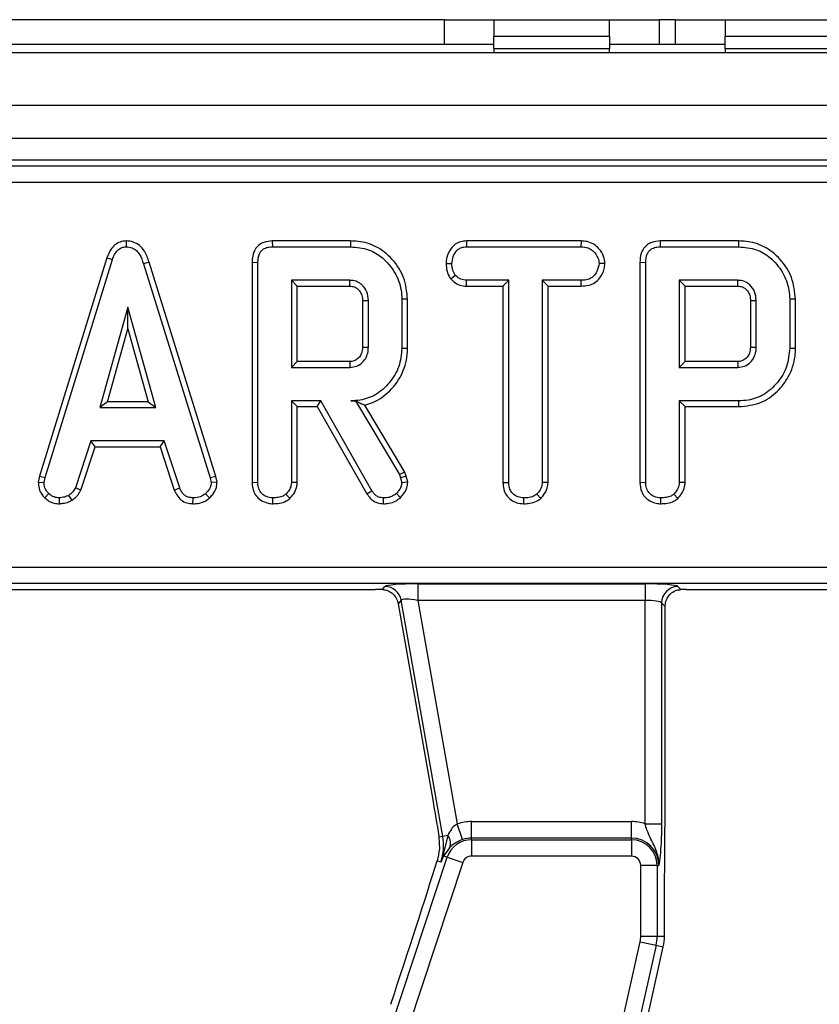
# Model space of a CAD drawing. Units: millimetres. Extents: x 8 to 418, y 1 to 291.
# Drawn here: x 75 to 84, y 143 to 154 of the extents above; entities that cross this region are included whole.
import ezdxf

# ---------------------------------------------------------------- set-up
doc = ezdxf.new("R2010")
doc.units = ezdxf.units.MM

msp = doc.modelspace()

# ---------------------------------------------------------------- linework, layer by layer
at = {"color": 7, "linetype": 'Continuous', "lineweight": 25}
for p, q in [((79.923972, 154.442809), (69.323972, 154.442809)), ((79.923972, 154.142809), (79.923972, 154.442809)), ((79.923972, 154.442809), (80.523972, 154.442809)), ((80.523972, 154.442809), (80.523972, 154.242809)), ((80.523972, 154.442809), (81.923972, 154.442809)), ((81.923972, 154.242809), (81.923972, 154.442809)), ((81.923972, 154.442809), (82.523972, 154.442809)), ((82.523972, 154.442809), (82.523972, 154.142809)), ((82.723972, 154.442809), (82.523972, 154.442809)), ((82.723972, 154.142809), (82.723972, 154.442809)), ((82.723972, 154.442809), (83.323972, 154.442809)), ((83.323972, 154.442809), (83.323972, 154.242809)), ((83.323972, 154.442809), (84.723972, 154.442809)), ((80.523972, 154.092809), (80.523972, 154.242809)), ((80.523972, 154.242809), (81.923972, 154.242809)), ((81.923972, 154.242809), (81.923972, 154.092809)), ((83.323972, 154.092809), (83.323972, 154.242809)), ((83.323972, 154.242809), (84.723972, 154.242809)), ((232.473972, 154.042809), (32.673972, 154.042809)), ((79.923972, 154.142809), (69.323972, 154.142809)), ((80.523972, 154.142809), (79.923972, 154.142809)), ((80.523972, 154.092809), (80.523972, 154.042809)), ((80.523972, 154.092809), (81.923972, 154.092809)), ((82.523972, 154.142809), (81.923972, 154.142809)), ((81.923972, 154.042809), (81.923972, 154.092809)), ((82.723972, 154.142809), (82.523972, 154.142809)), ((83.323972, 154.142809), (82.723972, 154.142809)), ((83.323972, 154.092809), (83.323972, 154.042809)), ((83.323972, 154.092809), (84.723972, 154.092809)), ((232.473972, 153.402809), (32.673972, 153.402809)), ((232.473972, 153.002809), (32.673972, 153.002809)), ((112.462222, 152.742809), (52.685722, 152.742809)), ((52.757238, 152.671293), (112.390706, 152.671293)), ((112.390706, 152.472054), (52.757238, 152.472054)), ((76.069307, 151.763441), (76.069622, 151.692818)), ((77.838529, 151.763349), (77.839977, 151.692818)), ((78.787359, 151.763349), (77.838529, 151.763349)), ((77.839977, 151.692818), (78.786345, 151.692818)), ((78.787359, 151.763349), (78.786345, 151.692818)), ((80.191223, 151.763349), (80.193102, 151.692818)), ((81.579433, 151.763349), (80.191223, 151.763349)), ((80.193102, 151.692818), (81.577815, 151.692818)), ((81.579433, 151.763349), (81.577815, 151.692818)), ((82.537178, 151.763349), (82.538626, 151.692818)), ((83.486008, 151.763349), (82.537178, 151.763349)), ((82.538626, 151.692818), (83.484994, 151.692818)), ((83.486008, 151.763349), (83.484994, 151.692818)), ((75.835522, 151.56075), (75.017218, 148.915385)), ((75.085881, 148.898688), (75.902393, 151.538257)), ((75.835522, 151.56075), (75.902393, 151.538257)), ((76.346208, 151.506622), (76.27866, 151.486315)), ((76.27866, 151.486315), (77.08757, 148.896154)), ((77.156025, 148.91356), (76.346208, 151.506622)), ((77.593982, 151.50489), (77.664513, 151.504051)), ((77.593982, 151.50489), (77.593982, 148.840061)), ((77.664513, 148.841045), (77.664513, 151.504051)), ((79.943261, 151.490552), (80.013837, 151.490116)), ((81.868354, 151.490233), (81.797621, 151.490116)), ((82.292631, 151.50489), (82.363161, 151.504051)), ((82.292631, 151.50489), (82.292631, 148.840061)), ((82.363161, 148.841045), (82.363161, 151.504051)), ((80.000084, 151.304633), (80.055644, 151.348857)), ((78.779378, 151.287413), (78.069918, 151.287413)), ((78.069918, 151.287413), (78.069918, 150.233359)), ((78.140449, 151.216882), (78.069918, 151.287413)), ((78.140449, 150.30389), (78.140449, 151.216882)), ((78.140449, 151.216882), (78.777559, 151.216882)), ((80.190686, 151.216882), (80.192469, 151.287413)), ((80.190686, 151.216882), (80.632495, 151.216882)), ((80.703026, 151.287413), (80.192469, 151.287413)), ((80.632495, 151.216882), (80.703026, 151.287413)), ((80.632495, 151.216882), (80.632495, 148.838234)), ((80.703026, 148.839144), (80.703026, 151.287413)), ((81.578448, 151.287413), (81.108432, 151.287413)), ((81.108432, 151.287413), (81.108432, 148.839144)), ((81.178962, 151.216882), (81.108432, 151.287413)), ((81.178962, 148.837293), (81.178962, 151.216882)), ((81.178962, 151.216882), (81.579681, 151.216882)), ((81.579681, 151.216882), (81.578448, 151.287413)), ((83.478026, 151.287413), (82.768567, 151.287413)), ((82.839098, 151.216882), (82.768567, 151.287413)), ((82.768567, 151.287413), (82.768567, 150.233359)), ((82.839098, 151.216882), (83.476208, 151.216882)), ((82.839098, 150.30389), (82.839098, 151.216882)), ((79.478287, 151.058218), (79.407756, 151.057472)), ((79.407756, 151.057472), (79.407756, 150.4633)), ((79.478287, 150.462523), (79.478287, 151.058218)), ((84.176935, 151.058218), (84.106405, 151.057472)), ((84.106405, 151.057472), (84.106405, 150.4633)), ((84.176935, 150.462523), (84.176935, 151.058218)), ((76.088626, 150.963089), (75.749099, 149.746872)), ((76.428153, 149.746872), (76.088626, 150.963089)), ((76.088626, 150.700781), (76.088626, 150.963089)), ((78.93182, 151.042792), (78.93182, 150.47765)), ((79.002351, 150.476602), (79.002351, 151.04417)), ((83.630468, 151.042792), (83.630468, 150.47765)), ((83.700999, 150.476602), (83.700999, 151.04417)), ((75.842016, 149.817403), (76.088626, 150.700781)), ((76.088626, 150.700781), (76.335235, 149.817403)), ((79.478287, 150.462523), (79.407756, 150.4633)), ((84.176935, 150.462523), (84.106405, 150.4633)), ((78.140449, 150.30389), (78.069918, 150.233359)), ((78.069918, 150.233359), (78.779378, 150.233359)), ((78.777345, 150.30389), (78.140449, 150.30389)), ((82.839098, 150.30389), (82.768567, 150.233359)), ((82.768567, 150.233359), (83.478026, 150.233359)), ((83.475993, 150.30389), (82.839098, 150.30389)), ((75.842016, 149.817403), (75.749099, 149.746872)), ((75.749099, 149.746872), (76.428153, 149.746872)), ((76.335235, 149.817403), (75.842016, 149.817403)), ((76.335235, 149.817403), (76.428153, 149.746872)), ((78.425281, 149.827953), (78.069918, 149.827953)), ((78.069918, 149.827953), (78.069918, 148.839778)), ((78.140449, 149.757423), (78.069918, 149.827953)), ((78.140449, 148.837845), (78.140449, 149.757423)), ((78.140449, 149.757423), (78.384274, 149.757423)), ((78.384274, 149.757423), (78.425281, 149.827953)), ((78.384274, 149.757423), (78.984964, 148.702223)), ((79.044791, 148.739693), (78.425281, 149.827953)), ((78.845921, 149.829126), (78.79078, 149.827953)), ((78.79078, 149.827953), (78.845256, 149.827953)), ((78.845921, 149.829126), (78.845256, 149.827953)), ((78.845256, 149.827953), (79.379251, 148.934795)), ((79.44338, 148.964979), (78.958375, 149.776196)), ((83.490062, 149.827953), (82.768567, 149.827953)), ((82.839098, 149.757423), (82.768567, 149.827953)), ((82.768567, 149.827953), (82.768567, 148.839778)), ((82.839098, 149.757423), (83.491077, 149.757423)), ((82.839098, 148.837845), (82.839098, 149.757423)), ((83.491077, 149.757423), (83.490062, 149.827953)), ((75.642046, 149.341467), (75.45518, 148.773266)), ((75.520823, 148.747103), (75.693098, 149.270936)), ((75.693098, 149.270936), (75.642046, 149.341467)), ((76.530138, 149.341467), (75.642046, 149.341467)), ((75.693098, 149.270936), (76.479104, 149.270936)), ((76.479104, 149.270936), (76.530138, 149.341467)), ((76.479104, 149.270936), (76.651339, 148.74781)), ((76.717004, 148.773899), (76.530138, 149.341467)), ((75.017218, 148.915385), (75.00424, 148.842865)), ((75.017218, 148.915385), (75.085881, 148.898688)), ((77.156025, 148.91356), (77.08757, 148.896154)), ((77.169954, 148.843137), (77.156025, 148.91356)), ((79.44338, 148.964979), (79.379251, 148.934795)), ((79.379251, 148.934795), (79.393187, 148.895521)), ((79.460878, 148.915666), (79.393187, 148.895521)), ((79.460878, 148.915666), (79.44338, 148.964979)), ((79.478874, 148.841333), (79.460878, 148.915666)), ((75.00424, 148.842865), (75.075112, 148.838511)), ((75.075112, 148.838511), (75.085881, 148.898688)), ((77.08757, 148.896154), (77.098972, 148.838511)), ((77.169954, 148.843137), (77.098972, 148.838511)), ((77.593982, 148.840061), (77.664513, 148.841045)), ((78.140449, 148.837845), (78.069918, 148.839778)), ((79.393187, 148.895521), (79.407756, 148.835344)), ((79.478874, 148.841333), (79.407756, 148.835344)), ((80.632495, 148.838234), (80.703026, 148.839144)), ((81.178962, 148.837293), (81.108432, 148.839144)), ((82.292631, 148.840061), (82.363161, 148.841045)), ((82.839098, 148.837845), (82.768567, 148.839778)), ((75.083683, 148.653574), (75.132122, 148.704854)), ((75.414962, 148.624555), (75.375366, 148.683317)), ((75.520823, 148.747103), (75.45518, 148.773266)), ((76.651339, 148.74781), (76.717004, 148.773899)), ((77.079012, 148.651488), (77.031193, 148.703587)), ((78.05279, 148.646538), (78.004673, 148.698519)), ((78.984964, 148.702223), (79.044791, 148.739693)), ((79.390509, 148.654724), (79.341878, 148.706121)), ((81.090567, 148.646554), (81.042553, 148.698519)), ((82.751439, 148.646538), (82.703322, 148.698519)), ((75.262817, 148.581536), (75.259445, 148.652278)), ((76.878374, 148.581643), (76.8798, 148.652278)), ((77.846441, 148.581679), (77.846945, 148.652278)), ((79.186123, 148.581668), (79.187317, 148.652278)), ((80.884947, 148.58168), (80.885459, 148.652278)), ((82.54509, 148.581679), (82.545594, 148.652278)), ((53.828946, 147.813563), (111.318998, 147.813563)), ((111.318998, 147.614325), (53.828946, 147.614325)), ((79.603023, 147.611274), (82.354213, 147.611274)), ((79.603023, 147.611274), (79.603023, 147.412036)), ((82.354213, 147.611274), (82.354213, 147.412036)), ((74.553768, 147.542809), (79.089752, 147.542809)), ((79.172769, 147.542072), (79.204031, 147.579329)), ((82.752691, 147.579329), (82.789663, 147.542356)), ((82.853768, 147.542809), (87.389752, 147.542809)), ((79.400243, 147.414688), (79.363726, 147.371168)), ((79.363726, 147.371168), (79.782317, 144.997218)), ((79.904776, 144.553339), (79.400243, 147.414688)), ((82.354213, 147.412036), (79.603023, 147.412036)), ((79.603023, 147.412036), (80.080327, 144.705113)), ((82.354213, 144.707531), (82.354213, 147.412036)), ((82.553452, 147.38009), (82.553452, 144.707531)), ((82.598057, 147.335485), (82.553452, 147.38009)), ((82.598057, 144.919956), (82.598057, 147.335485)), ((80.144702, 144.51656), (80.080327, 144.705113)), ((80.251822, 144.534343), (80.251822, 144.733582)), ((80.251822, 144.733582), (82.189972, 144.733582)), ((82.189972, 144.534343), (82.189972, 144.733582)), ((82.354213, 144.707531), (82.553452, 144.707531)), ((79.904776, 144.553339), (79.857874, 144.545069)), ((79.857874, 144.545069), (79.86341, 144.40352)), ((79.965287, 144.564009), (79.904776, 144.553339)), ((79.965287, 144.564009), (79.914216, 144.349575)), ((80.251822, 144.513795), (80.251822, 144.534343)), ((82.189972, 144.534343), (80.251822, 144.534343)), ((80.251822, 144.513795), (82.189972, 144.513795)), ((80.251822, 144.513795), (80.251822, 144.314556)), ((82.189972, 144.513795), (82.189972, 144.534343)), ((82.189972, 144.513795), (82.189972, 144.314556)), ((79.985257, 144.415734), (79.912739, 144.314949)), ((76.370652, 133.457659), (79.956564, 144.300456)), ((79.956564, 144.300456), (79.912739, 144.314949)), ((79.956564, 144.300456), (80.145726, 144.237896)), ((82.189972, 144.314556), (80.251822, 144.314556)), ((80.145726, 144.237896), (76.559814, 133.3951)), ((79.882255, 144.242946), (79.835717, 144.258337)), ((82.301719, 143.346997), (82.301719, 144.202809)), ((82.500958, 144.202809), (82.301719, 144.202809)), ((82.500958, 144.202809), (82.500958, 143.346997)), ((82.500958, 144.202809), (82.521506, 144.202809)), ((82.589972, 143.346997), (82.589972, 143.78303)), ((82.301719, 143.346997), (82.500958, 143.346997)), ((82.500958, 143.346997), (82.589972, 143.346997)), ((79.486339, 130.717292), (82.294212, 143.278992)), ((82.488652, 143.235529), (79.68078, 130.67383)), ((80.839174, 135.448135), (82.575522, 143.216112)), ((82.294212, 143.278992), (82.488652, 143.235529)), ((82.488652, 143.235529), (82.575522, 143.216112))]:
    msp.add_line(p, q, dxfattribs=at)
at = {"color": 7, "linetype": 'Continuous', "lineweight": 25, "flags": 128}
for points in [[(78.777559, 151.216882), (78.778109, 151.237951), (78.778746, 151.262682), (78.779378, 151.287413)], [(83.476208, 151.216882), (83.476758, 151.237951), (83.477395, 151.262682), (83.478026, 151.287413)], [(78.93182, 151.042792), (78.952889, 151.043206), (78.97762, 151.043689), (79.002351, 151.04417)], [(83.630468, 151.042792), (83.651537, 151.043206), (83.676268, 151.043689), (83.700999, 151.04417)], [(78.93182, 150.47765), (78.959801, 150.477232), (79.002351, 150.476602)], [(83.630468, 150.47765), (83.65845, 150.477232), (83.700999, 150.476602)], [(78.777345, 150.30389), (78.778154, 150.275909), (78.779378, 150.233359)], [(83.475993, 150.30389), (83.476803, 150.275909), (83.478026, 150.233359)]]:
    msp.add_lwpolyline(points, dxfattribs=at)
at = {"color": 7, "linetype": 'Continuous', "lineweight": 25}
for centre, radius, start, end in [((79.202592, 147.378374), 0.20096, 10.4104614, 89.5895386), ((82.754473, 147.378307), 0.20103, 90.5081258, 179.4918742), ((80.251822, 144.202809), 0.530773, 90, 108.8507665), ((82.189972, 144.202809), 0.530773, 71.9747235, 90), ((79.277926, 144.442809), 0.63652, 341.7, 10), ((80.251822, 144.202809), 0.310986, 90, 161.7), ((79.851523, 144.473204), 0.14556, 336.7451423, 38.5965778), ((80.251822, 144.202809), 0.331534, 90, 108.8507665), ((82.189972, 144.202809), 0.331534, 0, 90), ((82.189972, 144.202809), 0.310986, 0, 90), ((79.815656, 144.336435), 0.099432, 347.5212457, 7.5943069), ((80.251822, 144.202809), 0.111747, 90, 161.7), ((82.189972, 144.202809), 0.111747, 0, 90), ((81.989972, 143.346997), 0.311747, 347.4, 0), ((81.989972, 143.346997), 0.510986, 347.4, 0), ((81.989972, 143.346997), 0.6, 347.4, 0)]:
    msp.add_arc(centre, radius, start, end, dxfattribs=at)
for centre, major_axis, ratio, start_param, end_param in [((79.609194, 147.576279), (0.406218, -0.000536), 0.086139484, 1.586100975, 3.069630839), ((82.354213, 147.576279), (0.4, 0), 0.087488664, 0.087266463, 1.570796327), ((79.095923, 147.507813), (0.406218, -0.000536), 0.086139484, 1.380587721, 1.586100975), ((82.853768, 147.507813), (0.4, 0), 0.087488664, 1.570796327, 1.731751849), ((79.609194, 147.37704), (0.20922, -0.03667), 0.15752232, 1.627884625, 3.111414489), ((82.354213, 147.37704), (0.2, 0), 0.174977327, 0.087266463, 1.570796327), ((79.302959, 142.719081), (0.719536, 2.185243), 0.015154936, 4.626435125, 5.498925101)]:
    msp.add_ellipse(centre, major_axis=major_axis, ratio=ratio, start_param=start_param, end_param=end_param, dxfattribs=at)
for points, knots in [([(76.069307, 151.763441), (76.043953, 151.761069), (75.994437, 151.756436), (75.929823, 151.717989), (75.872075, 151.653513), (75.849377, 151.59591), (75.835522, 151.56075)], [0, 0, 0, 0, 0.227847481, 0.445002023, 0.66122957, 1, 1, 1, 1]), ([(75.902393, 151.538257), (75.910151, 151.558875), (75.925735, 151.600289), (75.960898, 151.650315), (76.005571, 151.682326), (76.042621, 151.691429), (76.064051, 151.692532), (76.069622, 151.692818)], [0, 0, 0, 0, 0.2699276901, 0.5421935951, 0.7364882062, 0.9314970727, 1, 1, 1, 1]), ([(76.346208, 151.506622), (76.330627, 151.55274), (76.305484, 151.627162), (76.234838, 151.710853), (76.156646, 151.755681), (76.097795, 151.762113), (76.069377, 151.763437), (76.069307, 151.763441)], [0, 0, 0, 0, 0.354568556, 0.572185358, 0.790743444, 0.999481816, 1, 1, 1, 1]), ([(76.069622, 151.692818), (76.094135, 151.690484), (76.139001, 151.686213), (76.194824, 151.649796), (76.246032, 151.584918), (76.265542, 151.525956), (76.27866, 151.486315)], [0, 0, 0, 0, 0.229183535, 0.419470267, 0.609695906, 1, 1, 1, 1]), ([(77.838529, 151.763349), (77.804098, 151.760498), (77.746475, 151.755727), (77.674261, 151.716102), (77.625239, 151.658821), (77.597482, 151.584958), (77.59512, 151.530923), (77.593982, 151.50489)], [0, 0, 0, 0, 0.254579085, 0.426054895, 0.598321504, 0.806484306, 1, 1, 1, 1]), ([(77.664513, 151.504051), (77.666828, 151.539126), (77.670161, 151.589631), (77.70471, 151.646584), (77.745714, 151.676805), (77.793129, 151.690836), (77.826276, 151.692239), (77.839977, 151.692818)], [0, 0, 0, 0, 0.351612217, 0.506289059, 0.66204862, 0.860302069, 1, 1, 1, 1]), ([(78.786345, 151.692818), (78.860931, 151.686603), (78.999054, 151.675093), (79.187868, 151.560447), (79.329184, 151.391768), (79.401088, 151.208413), (79.406108, 151.094776), (79.407756, 151.057472)], [0, 0, 0, 0, 0.225074944, 0.416807663, 0.654263566, 0.886504217, 1, 1, 1, 1]), ([(79.478287, 151.058218), (79.468842, 151.147442), (79.450183, 151.323711), (79.30322, 151.546527), (79.11031, 151.704415), (78.923405, 151.75853), (78.818098, 151.76226), (78.787359, 151.763349)], [0, 0, 0, 0, 0.243159206, 0.480383069, 0.710645717, 0.915537391, 1, 1, 1, 1]), ([(80.191223, 151.763349), (80.167594, 151.761592), (80.119946, 151.758049), (80.052971, 151.727233), (79.99148, 151.662859), (79.95058, 151.580376), (79.945291, 151.515461), (79.943261, 151.490552)], [0, 0, 0, 0, 0.172787717, 0.348438461, 0.524714199, 0.817630961, 1, 1, 1, 1]), ([(80.013837, 151.490116), (80.017591, 151.518425), (80.025096, 151.575013), (80.062361, 151.640506), (80.11037, 151.67731), (80.152724, 151.690737), (80.180673, 151.692178), (80.193102, 151.692818)], [0, 0, 0, 0, 0.283185955, 0.566076843, 0.72157943, 0.876181585, 1, 1, 1, 1]), ([(81.577815, 151.692818), (81.607322, 151.69068), (81.657171, 151.687068), (81.725002, 151.648119), (81.766943, 151.592702), (81.793868, 151.536828), (81.79662, 151.502574), (81.797621, 151.490116)], [0, 0, 0, 0, 0.2651869, 0.4480003, 0.689712904, 0.887145808, 1, 1, 1, 1]), ([(81.868354, 151.490233), (81.864873, 151.518698), (81.856931, 151.583639), (81.80468, 151.664166), (81.736245, 151.72824), (81.658061, 151.758615), (81.604622, 151.761833), (81.579433, 151.763349)], [0, 0, 0, 0, 0.194010967, 0.44262357, 0.635171543, 0.828043787, 1, 1, 1, 1]), ([(82.537178, 151.763349), (82.502747, 151.760498), (82.445124, 151.755727), (82.372909, 151.716102), (82.323888, 151.658821), (82.29613, 151.584958), (82.293768, 151.530923), (82.292631, 151.50489)], [0, 0, 0, 0, 0.254579085, 0.426054895, 0.598321504, 0.806484306, 1, 1, 1, 1]), ([(82.363161, 151.504051), (82.365476, 151.539126), (82.36881, 151.589631), (82.403358, 151.646584), (82.444363, 151.676805), (82.491778, 151.690836), (82.524924, 151.692239), (82.538626, 151.692818)], [0, 0, 0, 0, 0.351612217, 0.506289059, 0.66204862, 0.860302069, 1, 1, 1, 1]), ([(83.484994, 151.692818), (83.55958, 151.686603), (83.697703, 151.675093), (83.886517, 151.560447), (84.027833, 151.391768), (84.099737, 151.208413), (84.104757, 151.094776), (84.106405, 151.057472)], [0, 0, 0, 0, 0.225074944, 0.416807663, 0.654263566, 0.886504217, 1, 1, 1, 1]), ([(84.176935, 151.058218), (84.167491, 151.147442), (84.148832, 151.323711), (84.001869, 151.546527), (83.808958, 151.704415), (83.622054, 151.75853), (83.516747, 151.76226), (83.486008, 151.763349)], [0, 0, 0, 0, 0.243159206, 0.480383069, 0.710645717, 0.915537391, 1, 1, 1, 1]), ([(79.943261, 151.490552), (79.945688, 151.45959), (79.950418, 151.399217), (79.978719, 151.338585), (79.997198, 151.309218), (80.000084, 151.304633)], [0, 0, 0, 0, 0.470434653, 0.917305693, 1, 1, 1, 1]), ([(80.055644, 151.348857), (80.044268, 151.369945), (80.026791, 151.402341), (80.015221, 151.451134), (80.014302, 151.477023), (80.013837, 151.490116)], [0, 0, 0, 0, 0.479636031, 0.736830634, 1, 1, 1, 1]), ([(81.797621, 151.490116), (81.790867, 151.457373), (81.77961, 151.402798), (81.739245, 151.340277), (81.688012, 151.303619), (81.632908, 151.28926), (81.594434, 151.287955), (81.578448, 151.287413)], [0, 0, 0, 0, 0.2989136475, 0.4982220719, 0.6532274925, 0.8559156722, 1, 1, 1, 1]), ([(81.579681, 151.216882), (81.611141, 151.218612), (81.669599, 151.221828), (81.750542, 151.255673), (81.817476, 151.323767), (81.859053, 151.406104), (81.86591, 151.468127), (81.868354, 151.490233)], [0, 0, 0, 0, 0.212529487, 0.394903126, 0.578553876, 0.849789469, 1, 1, 1, 1]), ([(80.000084, 151.304633), (80.007947, 151.296691), (80.034892, 151.269477), (80.090261, 151.231854), (80.150874, 151.218741), (80.184355, 151.217178), (80.190686, 151.216882)], [0, 0, 0, 0, 0.155619945, 0.533252529, 0.911733363, 1, 1, 1, 1]), ([(80.192469, 151.287413), (80.168657, 151.289597), (80.120726, 151.293995), (80.078071, 151.326455), (80.058452, 151.346052), (80.055644, 151.348857)], [0, 0, 0, 0, 0.458262007, 0.922464182, 1, 1, 1, 1]), ([(78.777559, 151.216882), (78.796664, 151.215284), (78.831218, 151.212393), (78.879746, 151.181515), (78.915833, 151.134802), (78.930582, 151.083265), (78.931516, 151.052732), (78.93182, 151.042792)], [0, 0, 0, 0, 0.218268307, 0.394752563, 0.64699626, 0.885074835, 1, 1, 1, 1]), ([(79.002351, 151.04417), (78.998917, 151.080194), (78.992276, 151.149866), (78.935985, 151.22718), (78.870657, 151.272507), (78.817828, 151.285649), (78.787319, 151.287049), (78.779378, 151.287413)], [0, 0, 0, 0, 0.291765094, 0.564289404, 0.749723626, 0.934852013, 1, 1, 1, 1]), ([(83.476208, 151.216882), (83.495313, 151.215284), (83.529866, 151.212393), (83.578394, 151.181515), (83.614482, 151.134802), (83.629231, 151.083265), (83.630164, 151.052732), (83.630468, 151.042792)], [0, 0, 0, 0, 0.218268307, 0.394752563, 0.64699626, 0.885074835, 1, 1, 1, 1]), ([(83.700999, 151.04417), (83.697566, 151.080194), (83.690925, 151.149866), (83.634633, 151.22718), (83.569305, 151.272507), (83.516476, 151.285649), (83.485968, 151.287049), (83.478026, 151.287413)], [0, 0, 0, 0, 0.2917650935, 0.5642894043, 0.7497236261, 0.9348520132, 1, 1, 1, 1]), ([(78.93182, 150.47765), (78.930043, 150.452406), (78.927007, 150.40928), (78.896048, 150.355573), (78.855066, 150.32058), (78.81239, 150.305562), (78.786093, 150.304307), (78.777345, 150.30389)], [0, 0, 0, 0, 0.288146655, 0.49226277, 0.696500378, 0.899040334, 1, 1, 1, 1]), ([(78.779378, 150.233359), (78.807283, 150.236318), (78.863386, 150.242267), (78.932285, 150.289442), (78.978598, 150.351908), (79.00029, 150.416555), (79.001737, 150.458737), (79.002351, 150.476602)], [0, 0, 0, 0, 0.226257868, 0.454879481, 0.656144151, 0.854361732, 1, 1, 1, 1]), ([(79.407756, 150.4633), (79.400728, 150.388653), (79.386625, 150.238844), (79.267127, 150.044477), (79.106408, 149.897257), (78.933885, 149.834093), (78.828734, 149.829582), (78.79078, 149.827953)], [0, 0, 0, 0, 0.226685694, 0.454936035, 0.678509304, 0.883956033, 1, 1, 1, 1]), ([(78.958375, 149.776196), (78.992437, 149.786211), (79.105263, 149.819386), (79.2763, 149.942745), (79.427933, 150.156017), (79.475984, 150.345627), (79.478004, 150.448191), (79.478287, 150.462523)], [0, 0, 0, 0, 0.11526956, 0.381816843, 0.666043679, 0.953335285, 1, 1, 1, 1]), ([(83.630468, 150.47765), (83.628691, 150.452406), (83.625655, 150.40928), (83.594697, 150.355573), (83.553714, 150.32058), (83.511039, 150.305562), (83.484741, 150.304307), (83.475993, 150.30389)], [0, 0, 0, 0, 0.288146655, 0.49226277, 0.696500378, 0.899040334, 1, 1, 1, 1]), ([(83.478026, 150.233359), (83.505932, 150.236318), (83.562035, 150.242267), (83.630934, 150.289442), (83.677247, 150.351908), (83.698939, 150.416555), (83.700386, 150.458737), (83.700999, 150.476602)], [0, 0, 0, 0, 0.226257868, 0.454879481, 0.656144151, 0.854361732, 1, 1, 1, 1]), ([(84.106405, 150.4633), (84.099378, 150.388658), (84.085277, 150.238859), (83.965793, 150.044505), (83.805166, 149.897337), (83.632864, 149.834211), (83.527914, 149.829612), (83.490062, 149.827953)], [0, 0, 0, 0, 0.226815331, 0.455196698, 0.678898347, 0.884188577, 1, 1, 1, 1]), ([(83.491077, 149.757423), (83.580467, 149.766285), (83.754101, 149.783501), (83.960094, 149.931063), (84.10719, 150.125993), (84.171807, 150.312165), (84.175866, 150.431158), (84.176935, 150.462523)], [0, 0, 0, 0, 0.243851069, 0.473668007, 0.672002968, 0.913544022, 1, 1, 1, 1]), ([(78.845921, 149.829126), (78.867104, 149.818391), (78.905592, 149.798887), (78.942004, 149.783234), (78.958375, 149.776196)], [0, 0, 0, 0, 0.550394394, 1, 1, 1, 1]), ([(75.00424, 148.842865), (75.004799, 148.830937), (75.006657, 148.791308), (75.023086, 148.724284), (75.059626, 148.676918), (75.081573, 148.655622), (75.083683, 148.653574)], [0, 0, 0, 0, 0.169986302, 0.564782853, 0.958158185, 1, 1, 1, 1]), ([(75.132122, 148.704854), (75.116545, 148.72185), (75.085257, 148.755987), (75.076751, 148.807239), (75.075336, 148.83424), (75.075112, 148.838511)], [0, 0, 0, 0, 0.454953018, 0.913783087, 1, 1, 1, 1]), ([(77.098972, 148.838511), (77.096035, 148.818233), (77.089391, 148.772362), (77.056393, 148.7303), (77.035059, 148.707685), (77.031193, 148.703587)], [0, 0, 0, 0, 0.393488109, 0.89009197, 1, 1, 1, 1]), ([(77.079012, 148.651488), (77.092244, 148.665674), (77.127182, 148.703132), (77.164074, 148.768716), (77.168279, 148.821928), (77.169954, 148.843137)], [0, 0, 0, 0, 0.26826954, 0.708346614, 1, 1, 1, 1]), ([(77.593982, 148.840061), (77.597417, 148.801521), (77.603106, 148.737684), (77.651556, 148.661104), (77.713703, 148.612465), (77.781622, 148.585727), (77.828077, 148.582826), (77.846441, 148.581679)], [0, 0, 0, 0, 0.283367794, 0.469376003, 0.65480487, 0.863545407, 1, 1, 1, 1]), ([(77.846945, 148.652278), (77.819819, 148.65539), (77.772425, 148.660828), (77.718091, 148.696675), (77.681099, 148.742619), (77.66595, 148.793125), (77.664902, 148.828052), (77.664513, 148.841045)], [0, 0, 0, 0, 0.274247096, 0.479166597, 0.643964206, 0.867554963, 1, 1, 1, 1]), ([(78.069918, 148.839778), (78.069077, 148.826672), (78.066984, 148.79405), (78.044252, 148.74442), (78.0181, 148.714091), (78.004673, 148.698519)], [0, 0, 0, 0, 0.246273442, 0.613022026, 1, 1, 1, 1]), ([(78.05279, 148.646538), (78.068814, 148.664788), (78.105309, 148.706353), (78.136151, 148.773907), (78.139343, 148.821397), (78.140449, 148.837845)], [0, 0, 0, 0, 0.338474462, 0.770875432, 1, 1, 1, 1]), ([(79.407756, 148.835344), (79.405126, 148.818149), (79.400084, 148.785183), (79.373678, 148.742437), (79.352583, 148.718347), (79.341878, 148.706121)], [0, 0, 0, 0, 0.349369288, 0.669797724, 1, 1, 1, 1]), ([(79.390509, 148.654724), (79.403586, 148.669523), (79.434722, 148.70476), (79.471688, 148.767097), (79.476611, 148.81795), (79.478874, 148.841333)], [0, 0, 0, 0, 0.281175605, 0.669476418, 1, 1, 1, 1]), ([(80.632495, 148.838234), (80.634371, 148.810661), (80.638042, 148.756693), (80.672433, 148.681655), (80.730402, 148.626424), (80.80327, 148.589076), (80.857166, 148.584195), (80.884947, 148.58168)], [0, 0, 0, 0, 0.205207939, 0.401641583, 0.599274205, 0.793444971, 1, 1, 1, 1]), ([(80.885459, 148.652278), (80.861221, 148.654824), (80.812471, 148.659944), (80.75517, 148.69639), (80.717102, 148.748291), (80.703997, 148.796975), (80.703252, 148.82934), (80.703026, 148.839144)], [0, 0, 0, 0, 0.24759548, 0.49799697, 0.667807771, 0.899368027, 1, 1, 1, 1]), ([(81.108432, 148.839144), (81.106626, 148.820928), (81.102372, 148.778024), (81.073025, 148.731509), (81.04947, 148.706008), (81.042553, 148.698519)], [0, 0, 0, 0, 0.342617714, 0.806959973, 1, 1, 1, 1]), ([(81.090567, 148.646554), (81.101764, 148.658694), (81.135935, 148.695743), (81.172421, 148.760802), (81.177147, 148.816062), (81.178962, 148.837293)], [0, 0, 0, 0, 0.230835895, 0.704479165, 1, 1, 1, 1]), ([(82.292631, 148.840061), (82.296065, 148.801521), (82.301755, 148.737684), (82.350204, 148.661104), (82.412352, 148.612465), (82.48027, 148.585727), (82.526726, 148.582826), (82.54509, 148.581679)], [0, 0, 0, 0, 0.283367794, 0.469376003, 0.65480487, 0.863545407, 1, 1, 1, 1]), ([(82.545594, 148.652278), (82.518468, 148.65539), (82.471074, 148.660828), (82.41674, 148.696675), (82.379748, 148.742619), (82.364598, 148.793125), (82.363551, 148.828052), (82.363161, 148.841045)], [0, 0, 0, 0, 0.274247096, 0.479166597, 0.643964206, 0.867554963, 1, 1, 1, 1]), ([(82.768567, 148.839778), (82.767726, 148.826672), (82.765633, 148.79405), (82.7429, 148.74442), (82.716749, 148.714091), (82.703322, 148.698519)], [0, 0, 0, 0, 0.246273442, 0.613022026, 1, 1, 1, 1]), ([(82.751439, 148.646538), (82.767463, 148.664788), (82.803957, 148.706353), (82.8348, 148.773907), (82.837992, 148.821397), (82.839098, 148.837845)], [0, 0, 0, 0, 0.338474462, 0.770875432, 1, 1, 1, 1]), ([(75.259445, 148.652278), (75.237456, 148.654187), (75.193244, 148.658027), (75.152981, 148.685684), (75.134467, 148.702699), (75.132122, 148.704854)], [0, 0, 0, 0, 0.463556494, 0.932057039, 1, 1, 1, 1]), ([(75.375366, 148.683317), (75.357236, 148.675505), (75.329642, 148.663616), (75.289936, 148.656621), (75.269618, 148.653727), (75.259445, 148.652278)], [0, 0, 0, 0, 0.488909859, 0.744104256, 1, 1, 1, 1]), ([(75.45518, 148.773266), (75.445132, 148.75638), (75.429709, 148.730462), (75.399473, 148.703335), (75.383414, 148.69), (75.375366, 148.683317)], [0, 0, 0, 0, 0.482549065, 0.740672491, 1, 1, 1, 1]), ([(75.414962, 148.624555), (75.424274, 148.632238), (75.449278, 148.652867), (75.490089, 148.68995), (75.510317, 148.727566), (75.520823, 148.747103)], [0, 0, 0, 0, 0.221937331, 0.595894843, 1, 1, 1, 1]), ([(76.651339, 148.74781), (76.66071, 148.728012), (76.681922, 148.683202), (76.73062, 148.623002), (76.803558, 148.588757), (76.853874, 148.583973), (76.878374, 148.581643)], [0, 0, 0, 0, 0.21920594, 0.496139319, 0.754649818, 1, 1, 1, 1]), ([(76.8798, 148.652278), (76.860166, 148.654169), (76.826066, 148.657453), (76.780484, 148.677757), (76.743942, 148.717504), (76.727315, 148.752313), (76.717004, 148.773899)], [0, 0, 0, 0, 0.270754202, 0.470236289, 0.671480441, 1, 1, 1, 1]), ([(77.031193, 148.703587), (77.010203, 148.688684), (76.968127, 148.658811), (76.912221, 148.65348), (76.883313, 148.652408), (76.8798, 148.652278)], [0, 0, 0, 0, 0.46651193, 0.935162448, 1, 1, 1, 1]), ([(78.004673, 148.698519), (77.993518, 148.690162), (77.965843, 148.669428), (77.910334, 148.655049), (77.868409, 148.653216), (77.846945, 148.652278)], [0, 0, 0, 0, 0.247869445, 0.614944877, 1, 1, 1, 1]), ([(78.984964, 148.702223), (78.997731, 148.683785), (79.023677, 148.646315), (79.078892, 148.602303), (79.137122, 148.584848), (79.173397, 148.582494), (79.186123, 148.581668)], [0, 0, 0, 0, 0.2734089061, 0.5556510915, 0.844108192, 1, 1, 1, 1]), ([(79.187317, 148.652278), (79.166969, 148.65391), (79.131383, 148.656765), (79.080068, 148.688547), (79.058111, 148.720382), (79.044791, 148.739693)], [0, 0, 0, 0, 0.344390808, 0.602301798, 1, 1, 1, 1]), ([(79.341878, 148.706121), (79.328715, 148.69581), (79.297657, 148.67148), (79.242872, 148.654366), (79.203785, 148.652897), (79.187317, 148.652278)], [0, 0, 0, 0, 0.2985526212, 0.7044594066, 1, 1, 1, 1]), ([(81.042553, 148.698519), (81.029374, 148.68878), (80.997004, 148.664859), (80.940462, 148.654552), (80.901193, 148.652928), (80.885459, 148.652278)], [0, 0, 0, 0, 0.2915825799, 0.7161630896, 1, 1, 1, 1]), ([(82.703322, 148.698519), (82.692167, 148.690162), (82.664491, 148.669428), (82.608983, 148.655049), (82.567058, 148.653216), (82.545594, 148.652278)], [0, 0, 0, 0, 0.247869445, 0.614944877, 1, 1, 1, 1]), ([(75.083683, 148.653574), (75.099785, 148.639691), (75.133427, 148.610686), (75.196198, 148.585377), (75.241066, 148.58279), (75.262817, 148.581536)], [0, 0, 0, 0, 0.321123402, 0.67089916, 1, 1, 1, 1]), ([(75.262817, 148.581536), (75.276225, 148.583433), (75.312745, 148.5886), (75.36548, 148.598695), (75.400621, 148.61706), (75.414962, 148.624555)], [0, 0, 0, 0, 0.255629709, 0.69622357, 1, 1, 1, 1]), ([(76.878374, 148.581643), (76.897753, 148.582419), (76.948281, 148.584442), (77.019728, 148.605684), (77.061767, 148.638164), (77.079012, 148.651488)], [0, 0, 0, 0, 0.268430413, 0.699898876, 1, 1, 1, 1]), ([(77.846441, 148.581679), (77.873629, 148.582905), (77.928724, 148.58539), (78.001023, 148.607141), (78.038073, 148.635338), (78.05279, 148.646538)], [0, 0, 0, 0, 0.369992397, 0.749751194, 1, 1, 1, 1]), ([(79.186123, 148.581668), (79.207319, 148.582516), (79.260287, 148.584633), (79.33259, 148.60888), (79.374049, 148.641695), (79.390509, 148.654724)], [0, 0, 0, 0, 0.286856298, 0.716867717, 1, 1, 1, 1]), ([(80.884947, 148.58168), (80.909229, 148.582745), (80.962268, 148.585071), (81.035243, 148.604221), (81.074427, 148.634204), (81.090567, 148.646554)], [0, 0, 0, 0, 0.3318060441, 0.7247752328, 1, 1, 1, 1]), ([(82.54509, 148.581679), (82.572278, 148.582905), (82.627372, 148.58539), (82.699672, 148.607141), (82.736722, 148.635338), (82.751439, 148.646538)], [0, 0, 0, 0, 0.369992397, 0.749751194, 1, 1, 1, 1]), ([(79.172769, 147.542072), (79.194291, 147.539456), (79.237251, 147.534233), (79.293416, 147.499909), (79.338351, 147.448933), (79.358203, 147.400446), (79.363235, 147.373771), (79.363726, 147.371168)], [0, 0, 0, 0, 0.231707631, 0.46250026, 0.71569734, 0.972254235, 1, 1, 1, 1]), ([(82.598057, 147.335485), (82.599879, 147.356543), (82.603512, 147.398545), (82.630967, 147.456216), (82.674549, 147.505365), (82.731044, 147.536737), (82.772978, 147.540757), (82.789663, 147.542356)], [0, 0, 0, 0, 0.193910307, 0.386781319, 0.605358626, 0.84297633, 1, 1, 1, 1]), ([(79.782317, 144.997218), (79.807901, 144.849432), (79.834252, 144.697213), (79.857205, 144.549374), (79.857874, 144.545069)], [0, 0, 0, 0, 0.9708781414, 1, 1, 1, 1]), ([(82.589972, 143.78303), (82.590792, 143.916389), (82.593125, 144.295695), (82.596117, 144.674398), (82.598057, 144.919956)], [0, 0, 0, 0, 0.3515845248, 1, 1, 1, 1]), ([(80.080327, 144.705113), (80.072899, 144.700808), (80.044691, 144.684461), (80.00024, 144.636631), (79.978035, 144.590496), (79.965287, 144.564009)], [0, 0, 0, 0, 0.132116727, 0.501714994, 1, 1, 1, 1]), ([(82.521506, 144.202809), (82.521522, 144.203351), (82.522016, 144.22047), (82.520883, 144.25345), (82.511981, 144.314038), (82.482219, 144.413653), (82.425264, 144.516154), (82.378531, 144.623111), (82.361574, 144.681977), (82.354213, 144.707531)], [0, 0, 0, 0, 0.003030181, 0.095603522, 0.183801966, 0.345602674, 0.67731499, 0.859921889, 1, 1, 1, 1]), ([(82.553452, 144.707531), (82.5531, 144.662656), (82.552348, 144.566909), (82.54563, 144.416956), (82.536397, 144.31283), (82.528559, 144.25152), (82.524636, 144.223731), (82.522597, 144.210025), (82.521551, 144.203106), (82.521506, 144.202809)], [0, 0, 0, 0, 0.205104413, 0.437613738, 0.754732153, 0.875722296, 0.936476565, 0.997265981, 1, 1, 1, 1]), ([(80.144702, 144.51656), (80.135133, 144.513045), (80.101569, 144.500715), (80.070254, 144.483065), (80.024318, 144.452508), (80.004279, 144.433642), (79.985257, 144.415734)], [0, 0, 0, 0, 0.135283506, 0.474508148, 0.501177172, 1, 1, 1, 1]), ([(79.86341, 144.40352), (79.856806, 144.354127), (79.850195, 144.304674), (79.835734, 144.258392), (79.835717, 144.258337)], [0, 0, 0, 0, 0.998798099, 1, 1, 1, 1]), ([(79.914216, 144.349575), (79.904769, 144.314396), (79.895131, 144.278509), (79.882503, 144.243632), (79.882255, 144.242946)], [0, 0, 0, 0, 0.9803189837, 1, 1, 1, 1]), ([(79.912739, 144.314949), (79.902724, 144.29123), (79.89253, 144.267087), (79.882432, 144.243363), (79.882255, 144.242946)], [0, 0, 0, 0, 0.982414867, 1, 1, 1, 1])]:
    msp.add_open_spline(points, degree=3, knots=knots, dxfattribs=at)

doc.saveas('drawing.dxf')
